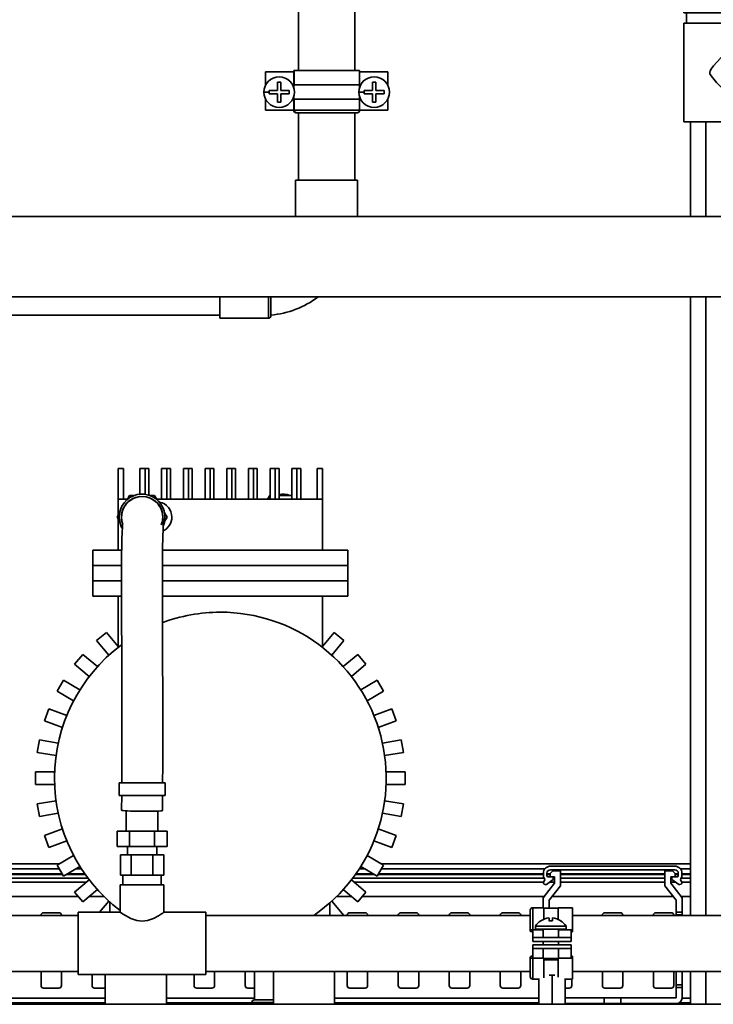
# Model space of a CAD drawing. Units: millimetres. Extents: x 1476 to 7238, y 329 to 3608.
# Drawn here: x 2827 to 3099, y 2571 to 2956 of the extents above; entities that cross this region are included whole.
import ezdxf

# ---------------------------------------------------------------- set-up
doc = ezdxf.new("R2010")
doc.units = ezdxf.units.MM
doc.layers.get('0').update_dxf_attribs({"lineweight": 35})
doc.layers.add('Linia ciągła gruba', color=7, linetype='Continuous', lineweight=35)

# ---------------------------------------------------------------- blocks, each defined once
blk = doc.blocks.new('*X9')
at = {"layer": 'Linia ciągła gruba', "linetype": 'Continuous'}
blk.add_arc((819.02, 801.14), 9, 70.8119, 98.4753, dxfattribs=at)
blk = doc.blocks.new('*X10')
at = {"layer": 'Linia ciągła gruba', "linetype": 'Continuous'}
for radius, start, end in [(9, 336.8107, 209.139), (8.1, 129.463, 197.8868), (8.1, 95.8562, 129.463), (8.1, 0, 67.0559), (8.1, 338.1688, 0)]:
    blk.add_arc((764.02, 801.14), radius, start, end, dxfattribs=at)
blk = doc.blocks.new('*X11')
at = {"layer": 'Linia ciągła gruba', "linetype": 'Continuous'}
for p, q in [((755.02, 697.1), (755.02, 692.1)), ((755.02, 697.1), (772.24, 697.1)), ((772.24, 697.1), (773.02, 697.1)), ((773.02, 692.1), (773.02, 697.1)), ((755.02, 692.1), (756.04, 692.1)), ((756.04, 692.1), (773.02, 692.1))]:
    blk.add_line(p, q, dxfattribs=at)
blk = doc.blocks.new('*X12')
at = {"layer": 'Linia ciągła gruba', "linetype": 'Continuous'}
for points in [[(758.93, 807.32), (758.62, 807.04)], [(767.2, 808.61), (765.63, 809.1), (763.19, 809.2), (760.74, 808.49), (758.93, 807.32)], [(772.09, 697.33), (772.12, 703.62), (772.16, 719.26), (772.14, 733.12), (772.09, 744.41), (772.05, 752.76), (772.03, 757.75), (772.01, 762.67), (771.99, 767.73), (771.98, 775.35), (772, 782.7), (772.07, 789.16), (772.16, 793.1), (772.27, 796.61), (772.32, 799.85), (772.03, 802.88), (771.8, 803.75), (771.49, 804.53), (771.12, 805.24), (770.9, 805.58), (770.67, 805.9), (770.12, 806.54), (769.46, 807.18), (767.78, 808.34), (767.2, 808.61)], [(756.5, 798.92), (756.42, 798.54), (756.33, 797.14), (756.23, 795.12), (756.14, 792.59), (756.07, 789.67), (756.03, 786.54), (756, 783.39), (755.98, 780.25), (755.98, 773.88), (755.99, 769.75), (756, 765.55), (756.02, 759.67), (756.07, 749.9), (756.12, 737.1), (756.16, 721.73), (756.13, 704.79), (756.09, 697.32)], [(756.06, 692.31), (756.02, 686.35)], [(772.02, 686.24), (772.06, 692.33)]]:
    blk.add_lwpolyline(points, dxfattribs=at)
for centre, major_axis, ratio, start_param, end_param in [((764.02, 801.14), (-5.36, 5.94), 0.999757, 0.007264, 1.151734), ((764.02, 686.3), (8, -0.05), 0.048319, 3.139994, 6.277792)]:
    blk.add_ellipse(centre, major_axis=major_axis, ratio=ratio, start_param=start_param, end_param=end_param, dxfattribs=at)
blk = doc.blocks.new('*X13')
at = {"layer": 'Linia ciągła gruba', "linetype": 'Continuous'}
for p, q in [((813.25, 808.14), (814.12, 809.64)), ((814.12, 809.64), (814.2, 809.64)), ((817.7, 809.64), (822.7, 809.64))]:
    blk.add_line(p, q, dxfattribs=at)
blk = doc.blocks.new('*X14')
at = {"layer": 'Linia ciągła gruba', "linetype": 'Continuous'}
for p, q in [((759.12, 809.64), (758.14, 807.95)), ((761.06, 809.64), (759.12, 809.64)), ((768.93, 809.64), (766.98, 809.64)), ((769.9, 807.95), (768.93, 809.64)), ((755.18, 802.83), (754.21, 801.14)), ((773.84, 801.14), (772.86, 802.83)), ((754.21, 801.14), (755.18, 799.45)), ((772.86, 799.45), (773.84, 801.14))]:
    blk.add_line(p, q, dxfattribs=at)
blk = doc.blocks.new('*X24')
at = {"layer": 'Linia ciągła gruba', "linetype": 'Continuous'}
for p, q in [((757.77, 686.09), (757.77, 678.12)), ((770.27, 678.12), (770.27, 686.01)), ((754.21, 678.12), (754.21, 672.12)), ((754.21, 678.12), (759.12, 678.12)), ((759.12, 678.12), (759.12, 672.12)), ((759.12, 678.12), (768.93, 678.12)), ((768.93, 678.12), (768.93, 672.12)), ((768.93, 678.12), (773.84, 678.12)), ((773.84, 678.12), (773.84, 672.12)), ((754.21, 672.12), (759.12, 672.12)), ((758.27, 672.12), (758.27, 668.88)), ((759.12, 672.12), (768.93, 672.12)), ((768.93, 672.12), (773.84, 672.12)), ((769.77, 668.88), (769.77, 672.12))]:
    blk.add_line(p, q, dxfattribs=at)
blk = doc.blocks.new('*X35')
at = {"layer": 'Linia ciągła gruba', "linetype": 'Continuous'}
for p, q in [((808.07, 623.18), (808.07, 612.07)), ((807.07, 611.07), (807.07, 610.34)), ((807.07, 611.07), (815.5, 611.07)), ((815.5, 612.07), (808.07, 612.07))]:
    blk.add_line(p, q, dxfattribs=at)
blk.add_arc((808.07, 611.07), 1, 90, 180, dxfattribs=at)
blk = doc.blocks.new('*X43')
at = {"layer": 'Linia ciągła gruba', "linetype": 'Continuous'}
for p, q in [((755.52, 668.88), (755.52, 660.88)), ((755.52, 668.88), (759.77, 668.88)), ((759.77, 668.88), (759.77, 660.88)), ((759.77, 668.88), (768.27, 668.88)), ((768.27, 668.88), (768.27, 660.88)), ((768.27, 668.88), (772.52, 668.88)), ((772.52, 668.88), (772.52, 660.88)), ((755.52, 660.88), (756.93, 660.88)), ((756.52, 660.88), (756.52, 657.18)), ((756.93, 660.88), (758.37, 660.88)), ((758.37, 660.88), (759.77, 660.88)), ((759.77, 660.88), (762.59, 660.88)), ((762.59, 660.88), (765.46, 660.88)), ((765.46, 660.88), (768.27, 660.88)), ((768.27, 660.88), (769.68, 660.88)), ((769.68, 660.88), (771.12, 660.88)), ((771.12, 660.88), (772.52, 660.88)), ((771.52, 657.18), (771.52, 660.88))]:
    blk.add_line(p, q, dxfattribs=at)
blk = doc.blocks.new('*X46')
at = {"layer": 'Linia ciągła gruba', "linetype": 'Continuous'}
for p, q in [((755.47, 657.18), (755.47, 646.38)), ((755.47, 657.18), (772.57, 657.18)), ((772.57, 646.38), (772.57, 657.18)), ((755.47, 646.38), (739.02, 646.38)), ((739.02, 646.38), (739.02, 621.98)), ((755.57, 646.38), (755.47, 646.38)), ((755.47, 646.38), (755.47, 646.32)), ((789.02, 646.38), (772.57, 646.38)), ((789.02, 646.38), (789.02, 621.98)), ((739.02, 621.98), (789.02, 621.98))]:
    blk.add_line(p, q, dxfattribs=at)
for points in [[(755.47, 646.38), (755.57, 646.32), (756.22, 645.87), (756.41, 645.74)], [(756.41, 645.74), (757.5, 645.06), (759.59, 643.95), (761.96, 643.13), (764.06, 642.89), (766.17, 643.14), (768.56, 644), (770.53, 645.05), (771.6, 645.72)], [(771.6, 645.72), (772.11, 646.06), (772.57, 646.38)]]:
    blk.add_lwpolyline(points, dxfattribs=at)
blk = doc.blocks.new('*X48')
at = {"layer": 'Linia ciągła gruba', "linetype": 'Continuous'}
for p, q in [((916.14, 645.18), (789.02, 645.18)), ((1021.52, 645.18), (932.68, 645.18)), ((789.02, 623.18), (916.14, 623.18)), ((932.68, 623.18), (1021.52, 623.18))]:
    blk.add_line(p, q, dxfattribs=at)
blk = doc.blocks.new('*X49')
at = {"layer": 'Linia ciągła gruba', "linetype": 'Continuous'}
for p, q in [((739.02, 645.18), (511.52, 645.18)), ((511.52, 623.18), (739.02, 623.18))]:
    blk.add_line(p, q, dxfattribs=at)
blk = doc.blocks.new('*X71')
at = {"layer": 'Linia ciągła gruba', "linetype": 'Continuous'}
for p, q in [((976.36, 994.61), (976.36, 955.91)), ((976.36, 994.61), (993.46, 994.61)), ((993.46, 983.66), (993.46, 994.61)), ((1004.91, 983.66), (993.46, 983.66)), ((1004.91, 983.66), (1004.91, 966.86)), ((993.39, 966.86), (993.46, 966.86)), ((993.46, 966.86), (993.46, 966.92)), ((993.46, 955.91), (993.46, 966.86)), ((993.46, 966.86), (1004.91, 966.86)), ((976.36, 955.91), (993.46, 955.91))]:
    blk.add_line(p, q, dxfattribs=at)
for points in [[(993.4, 983.6), (993.17, 983.36), (992.38, 982.56), (990.74, 980.86), (988.01, 977.92), (987.15, 976.83), (986.63, 975.9), (986.5, 975.32), (986.59, 974.73), (987, 973.9), (989.19, 971.28), (991.31, 969.06), (992.64, 967.69), (993.3, 967.02)], [(993.46, 983.66), (993.4, 983.6)], [(993.3, 967.02), (993.31, 967.01), (993.46, 966.86)]]:
    blk.add_lwpolyline(points, dxfattribs=at)
blk = doc.blocks.new('*X72')
at = {"layer": 'Linia ciągła gruba', "linetype": 'Continuous'}
for p, q in [((976.41, 1006.61), (976.41, 998.61)), ((976.41, 1006.61), (980.66, 1006.61)), ((980.66, 1006.61), (980.66, 998.61)), ((980.66, 1006.61), (989.16, 1006.61)), ((989.16, 1006.61), (989.16, 998.61)), ((989.16, 1006.61), (993.41, 1006.61)), ((993.41, 1006.61), (993.41, 998.61)), ((976.41, 998.61), (977.82, 998.61)), ((977.41, 998.61), (977.41, 994.61)), ((977.82, 998.61), (979.25, 998.61)), ((979.25, 998.61), (980.66, 998.61)), ((980.66, 998.61), (983.47, 998.61)), ((983.47, 998.61), (986.34, 998.61)), ((986.34, 998.61), (989.16, 998.61)), ((989.16, 998.61), (990.57, 998.61)), ((990.57, 998.61), (992, 998.61)), ((992, 998.61), (993.41, 998.61)), ((992.41, 994.61), (992.41, 998.61))]:
    blk.add_line(p, q, dxfattribs=at)
blk = doc.blocks.new('*X73')
at = {"layer": 'Linia ciągła gruba', "linetype": 'Continuous'}
for p, q in [((825.37, 1227.51), (825.37, 976.06)), ((825.37, 1227.51), (847.37, 1227.51)), ((847.37, 976.06), (847.37, 1227.51)), ((825.37, 959.52), (825.37, 933.03)), ((847.37, 933.03), (847.37, 959.52))]:
    blk.add_line(p, q, dxfattribs=at)
blk = doc.blocks.new('*X74')
at = {"layer": 'Linia ciągła gruba', "linetype": 'Continuous'}
blk.add_line((371.11, 880.18), (794.52, 880.18), dxfattribs=at)
blk = doc.blocks.new('*X75')
at = {"layer": 'Linia ciągła gruba', "linetype": 'Continuous'}
for p, q in [((824.22, 933.03), (824.22, 918.84)), ((824.22, 933.03), (848.52, 933.03)), ((848.52, 918.84), (848.52, 933.03)), ((794.52, 879.03), (794.52, 887.34)), ((813.52, 879.03), (813.52, 887.34)), ((814.52, 887.34), (814.52, 880.03)), ((794.52, 879.03), (813.52, 879.03))]:
    blk.add_line(p, q, dxfattribs=at)
for centre, radius, start, end in [((811.37, 916.18), 36.05, 275.031, 306.8663), ((813.52, 880.03), 1, 270, 0)]:
    blk.add_arc(centre, radius, start, end, dxfattribs=at)
blk = doc.blocks.new('*X92')
at = {"layer": 'Linia ciągła gruba', "linetype": 'Continuous'}
for p in [(823.44, 975.52), (823.64, 976.06)]:
    blk.add_line(p, (823.44, 976.06), dxfattribs=at)
blk = doc.blocks.new('*X93')
at = {"layer": 'Linia ciągła gruba', "linetype": 'Continuous'}
blk.add_line((824.35, 959.52), (824.55, 959.52), dxfattribs=at)
for points in [[(823.44, 960.52), (823.44, 960.43)], [(823.44, 960.43), (823.45, 960.37), (823.55, 960.05), (823.73, 959.78), (823.99, 959.6), (824.28, 959.52), (824.37, 959.52)]]:
    blk.add_lwpolyline(points, dxfattribs=at)
blk = doc.blocks.new('*X94')
at = {"layer": 'Linia ciągła gruba', "linetype": 'Continuous'}
for p, q in [((823.64, 970.43), (823.64, 976.06)), ((849.29, 976.06), (823.64, 976.06)), ((849.29, 970.43), (849.29, 976.06)), ((849.29, 970.43), (823.64, 970.43))]:
    blk.add_line(p, q, dxfattribs=at)
blk = doc.blocks.new('*X95')
at = {"layer": 'Linia ciągła gruba', "linetype": 'Continuous'}
for p, q in [((823.64, 960.52), (823.64, 964.8)), ((823.64, 964.8), (849.29, 964.8)), ((849.29, 960.52), (849.29, 964.8)), ((823.64, 960.52), (849.29, 960.52)), ((824.55, 959.52), (848.38, 959.52))]:
    blk.add_line(p, q, dxfattribs=at)
for points in [[(824.61, 959.52), (824.31, 959.55), (824.03, 959.69), (823.81, 959.93), (823.68, 960.23), (823.64, 960.52)], [(849.29, 960.52), (849.28, 960.37), (849.19, 960.05), (849, 959.78), (848.75, 959.6), (848.45, 959.52), (848.28, 959.52)]]:
    blk.add_lwpolyline(points, dxfattribs=at)
blk = doc.blocks.new('*X96')
at = {"layer": 'Linia ciągła gruba', "linetype": 'Continuous'}
for p, q in [((813.86, 967.56), (813.86, 968.24)), ((813.86, 968.24), (817.09, 968.24)), ((817.09, 971.46), (818.44, 971.46)), ((817.09, 968.24), (817.09, 971.46)), ((818.44, 971.46), (818.44, 968.24)), ((818.44, 968.24), (821.66, 968.24)), ((821.66, 968.24), (821.66, 966.89)), ((813.86, 967.56), (811.76, 967.56)), ((813.86, 966.89), (813.86, 967.56)), ((817.09, 966.89), (813.86, 966.89)), ((817.09, 963.66), (817.09, 966.89)), ((818.44, 966.89), (818.44, 963.66)), ((821.66, 966.89), (818.44, 966.89)), ((818.44, 963.66), (817.09, 963.66))]:
    blk.add_line(p, q, dxfattribs=at)
for start, end in [(90, 180), (270, 90), (180, 270)]:
    blk.add_arc((817.76, 967.56), 6, start, end, dxfattribs=at)
blk = doc.blocks.new('*X97')
at = {"layer": 'Linia ciągła gruba', "linetype": 'Continuous'}
for p, q in [((851.07, 967.56), (851.07, 968.24)), ((851.07, 968.24), (854.29, 968.24)), ((854.29, 971.46), (855.64, 971.46)), ((854.29, 968.24), (854.29, 971.46)), ((855.64, 971.46), (855.64, 968.24)), ((855.64, 968.24), (858.87, 968.24)), ((858.87, 968.24), (858.87, 966.89)), ((851.07, 967.56), (848.97, 967.56)), ((851.07, 966.89), (851.07, 967.56)), ((854.29, 966.89), (851.07, 966.89)), ((854.29, 963.66), (854.29, 966.89)), ((855.64, 966.89), (855.64, 963.66)), ((858.87, 966.89), (855.64, 966.89)), ((855.64, 963.66), (854.29, 963.66))]:
    blk.add_line(p, q, dxfattribs=at)
for start, end in [(90, 180), (270, 90), (180, 270)]:
    blk.add_arc((854.97, 967.56), 6, start, end, dxfattribs=at)
blk = doc.blocks.new('*X98')
at = {"layer": 'Linia ciągła gruba', "linetype": 'Continuous'}
for p, q in [((812.37, 970.19), (812.37, 975.52)), ((823.45, 975.52), (812.37, 975.52)), ((823.45, 975.52), (823.45, 969.45)), ((823.45, 975.52), (823.64, 975.52)), ((860.37, 975.52), (849.29, 975.52)), ((860.37, 970.18), (860.37, 975.52)), ((849.28, 969.48), (849.28, 970.43)), ((812.37, 960.52), (812.37, 964.93)), ((823.45, 965.67), (823.45, 960.52)), ((849.28, 964.8), (849.28, 965.65)), ((860.37, 960.52), (860.37, 964.95)), ((812.37, 960.52), (823.45, 960.52)), ((849.28, 960.52), (823.45, 960.52)), ((849.28, 960.52), (860.37, 960.52))]:
    blk.add_line(p, q, dxfattribs=at)
blk = doc.blocks.new('*X168')
at = {"layer": 'Linia ciągła gruba', "linetype": 'Continuous'}
for p, q in [((932.13, 629.2), (932.68, 629.2)), ((932.68, 628.35), (932.68, 629.2)), ((927.05, 620.93), (927.05, 628.35)), ((927.18, 628.35), (932.68, 628.35)), ((932.68, 620.18), (932.68, 628.35)), ((929.9, 620.18), (932.68, 620.18))]:
    blk.add_line(p, q, dxfattribs=at)
blk = doc.blocks.new('*X169')
at = {"layer": 'Linia ciągła gruba', "linetype": 'Continuous'}
for p, q in [((916.14, 628.78), (916.14, 621.18)), ((917.14, 628.35), (917.14, 620.18)), ((917.14, 628.35), (921.18, 628.35)), ((921.42, 628.04), (921.42, 620.75)), ((917.14, 620.18), (919.51, 620.18))]:
    blk.add_line(p, q, dxfattribs=at)
for points in [[(917.14, 629.2), (916.98, 629.2), (916.67, 629.15), (916.4, 629.07), (916.22, 628.95), (916.14, 628.81), (916.14, 628.78)], [(916.14, 628.78), (916.17, 628.67), (916.31, 628.54), (916.55, 628.43), (916.85, 628.37), (917.14, 628.35)]]:
    blk.add_lwpolyline(points, dxfattribs=at)
blk.add_arc((917.14, 621.18), 1, 180, 270, dxfattribs=at)
blk = doc.blocks.new('*X170')
at = {"layer": 'Linia ciągła gruba', "linetype": 'Continuous'}
for p, q in [((932.68, 648.18), (927.05, 648.18)), ((927.05, 643.6), (927.05, 648.18)), ((932.68, 639.56), (932.68, 648.18)), ((927.18, 639.56), (932.68, 639.56)), ((932.13, 638.72), (932.68, 638.72)), ((932.68, 638.72), (932.68, 639.56))]:
    blk.add_line(p, q, dxfattribs=at)
blk = doc.blocks.new('*X171')
at = {"layer": 'Linia ciągła gruba', "linetype": 'Continuous'}
for p, q in [((921.42, 648.18), (917.14, 648.18)), ((917.14, 648.18), (917.14, 639.56)), ((921.42, 648.18), (921.42, 643.64)), ((916.14, 647.18), (916.14, 639.14)), ((917.14, 639.56), (921.18, 639.56))]:
    blk.add_line(p, q, dxfattribs=at)
for points in [[(917.14, 639.56), (916.99, 639.55), (916.67, 639.51), (916.4, 639.42), (916.22, 639.31), (916.14, 639.17), (916.14, 639.12)], [(916.14, 639.12), (916.17, 639.03), (916.31, 638.9), (916.55, 638.8), (916.85, 638.74), (917.14, 638.72)]]:
    blk.add_lwpolyline(points, dxfattribs=at)
blk.add_arc((917.14, 647.18), 1, 90, 180, dxfattribs=at)
blk = doc.blocks.new('*X172')
at = {"layer": 'Linia ciągła gruba', "linetype": 'Continuous'}
for p, q in [((924.7, 621.76), (923.58, 621.76)), ((924.7, 610.34), (924.7, 621.76)), ((925.82, 621.76), (924.7, 621.76)), ((919.51, 610.34), (919.51, 620.48)), ((929.9, 610.34), (929.9, 620.48))]:
    blk.add_line(p, q, dxfattribs=at)
blk = doc.blocks.new('*X173')
at = {"layer": 'Linia ciągła gruba', "linetype": 'Continuous'}
for p, q in [((923.51, 643.03), (923.51, 644.17)), ((924.86, 644.17), (924.86, 643.03)), ((918.18, 639.74), (918.18, 640.94)), ((930.18, 640.94), (918.18, 640.94)), ((920.28, 643.03), (920.28, 643.07)), ((928.08, 643.07), (928.08, 643.03)), ((930.18, 639.74), (930.18, 640.94)), ((930.18, 639.74), (918.18, 639.74)), ((921.18, 636.44), (921.18, 639.74)), ((927.18, 636.44), (927.18, 639.74)), ((921.18, 633.66), (921.18, 634.94)), ((927.18, 633.66), (927.18, 634.94)), ((921.18, 628.28), (921.18, 632.16)), ((927.18, 628.28), (927.18, 632.16)), ((921.72, 627.74), (921.18, 628.28)), ((927.18, 628.28), (921.18, 628.28)), ((926.64, 627.74), (921.72, 627.74)), ((926.64, 627.74), (927.18, 628.28))]:
    blk.add_line(p, q, dxfattribs=at)
for radius, start, end in [(7.07, 95.4767, 123.4658), (7.07, 56.5342, 84.5233), (7.1, 123.2946, 147.6216), (5.94, 83.4733, 96.5267), (7.1, 32.3784, 56.7054)]:
    blk.add_arc((924.18, 637.13), radius, start, end, dxfattribs=at)
blk = doc.blocks.new('*X174')
at = {"layer": 'Linia ciągła gruba', "linetype": 'Continuous'}
for p, q in [((927.05, 647.94), (921.42, 647.94)), ((917.13, 638.8), (917.13, 639.25)), ((917.13, 636.44), (917.13, 638.8)), ((917.13, 636.44), (917.13, 634.94)), ((917.13, 636.44), (932.13, 636.44)), ((932.13, 639.16), (932.13, 636.44)), ((932.13, 634.94), (932.13, 636.44)), ((932.13, 634.94), (917.13, 634.94))]:
    blk.add_line(p, q, dxfattribs=at)
blk = doc.blocks.new('*X175')
at = {"layer": 'Linia ciągła gruba', "linetype": 'Continuous'}
for p, q in [((917.13, 633.66), (917.13, 632.16)), ((917.13, 633.66), (932.13, 633.66)), ((932.13, 632.16), (932.13, 633.66)), ((917.13, 632.16), (932.13, 632.16)), ((917.13, 629.11), (917.13, 632.16)), ((917.13, 628.69), (917.13, 629.11)), ((932.13, 632.16), (932.13, 628.69))]:
    blk.add_line(p, q, dxfattribs=at)
blk = doc.blocks.new('*X315')
at = {"layer": 'Linia ciągła gruba', "linetype": 'Continuous'}
for p, q in [((730.3, 690.08), (722.94, 688.79)), ((722.94, 688.79), (723.81, 683.86)), ((723.81, 683.86), (731.17, 685.16))]:
    blk.add_line(p, q, dxfattribs=at)
blk = doc.blocks.new('*X316')
at = {"layer": 'Linia ciągła gruba', "linetype": 'Continuous'}
for p, q in [((732.81, 679.04), (725.79, 676.48)), ((725.79, 676.48), (727.5, 671.78)), ((727.5, 671.78), (734.52, 674.34))]:
    blk.add_line(p, q, dxfattribs=at)
blk = doc.blocks.new('*X317')
at = {"layer": 'Linia ciągła gruba', "linetype": 'Continuous'}
for p, q in [((737.2, 668.59), (730.73, 664.86)), ((730.73, 664.86), (733.23, 660.53)), ((733.23, 660.53), (739.7, 664.26))]:
    blk.add_line(p, q, dxfattribs=at)
blk = doc.blocks.new('*X318')
at = {"layer": 'Linia ciągła gruba', "linetype": 'Continuous'}
for p, q in [((743.33, 659.07), (737.61, 654.27)), ((737.61, 654.27), (740.83, 650.44)), ((740.83, 650.44), (746.55, 655.24))]:
    blk.add_line(p, q, dxfattribs=at)
blk = doc.blocks.new('*X319')
at = {"layer": 'Linia ciągła gruba', "linetype": 'Continuous'}
blk.add_line((751.03, 650.75), (747.36, 646.38), dxfattribs=at)
blk = doc.blocks.new('*X320')
at = {"layer": 'Linia ciągła gruba', "linetype": 'Continuous'}
blk.add_line((843.04, 645.18), (838.36, 650.75), dxfattribs=at)
blk = doc.blocks.new('*X321')
at = {"layer": 'Linia ciągła gruba', "linetype": 'Continuous'}
for p, q in [((851.78, 654.27), (846.06, 659.07)), ((842.85, 655.24), (848.57, 650.44)), ((848.57, 650.44), (851.78, 654.27))]:
    blk.add_line(p, q, dxfattribs=at)
blk = doc.blocks.new('*X322')
at = {"layer": 'Linia ciągła gruba', "linetype": 'Continuous'}
for p, q in [((858.66, 664.86), (852.2, 668.59)), ((849.7, 664.26), (856.16, 660.53)), ((856.16, 660.53), (858.66, 664.86))]:
    blk.add_line(p, q, dxfattribs=at)
blk = doc.blocks.new('*X323')
at = {"layer": 'Linia ciągła gruba', "linetype": 'Continuous'}
for p, q in [((863.6, 676.48), (856.59, 679.04)), ((861.89, 671.78), (863.6, 676.48)), ((854.88, 674.34), (861.89, 671.78))]:
    blk.add_line(p, q, dxfattribs=at)
blk = doc.blocks.new('*X324')
at = {"layer": 'Linia ciągła gruba', "linetype": 'Continuous'}
for p, q in [((866.45, 688.79), (859.1, 690.08)), ((865.58, 683.86), (866.45, 688.79)), ((858.23, 685.16), (865.58, 683.86))]:
    blk.add_line(p, q, dxfattribs=at)
blk = doc.blocks.new('*X325')
at = {"layer": 'Linia ciągła gruba', "linetype": 'Continuous'}
for p, q in [((867.12, 701.4), (859.65, 701.4)), ((867.12, 696.4), (867.12, 701.4)), ((859.65, 696.4), (867.12, 696.4))]:
    blk.add_line(p, q, dxfattribs=at)
blk = doc.blocks.new('*X326')
at = {"layer": 'Linia ciągła gruba', "linetype": 'Continuous'}
for p, q in [((865.58, 713.94), (858.23, 712.64)), ((866.45, 709.01), (865.58, 713.94)), ((859.1, 707.72), (866.45, 709.01))]:
    blk.add_line(p, q, dxfattribs=at)
blk = doc.blocks.new('*X327')
at = {"layer": 'Linia ciągła gruba', "linetype": 'Continuous'}
for p, q in [((861.89, 726.02), (854.88, 723.47)), ((863.6, 721.32), (861.89, 726.02)), ((856.59, 718.77), (863.6, 721.32))]:
    blk.add_line(p, q, dxfattribs=at)
blk = doc.blocks.new('*X328')
at = {"layer": 'Linia ciągła gruba', "linetype": 'Continuous'}
for p, q in [((856.16, 737.28), (849.7, 733.54)), ((858.66, 732.95), (856.16, 737.28)), ((852.2, 729.21), (858.66, 732.95))]:
    blk.add_line(p, q, dxfattribs=at)
blk = doc.blocks.new('*X329')
at = {"layer": 'Linia ciągła gruba', "linetype": 'Continuous'}
for p, q in [((848.57, 747.37), (842.85, 742.57)), ((851.78, 743.54), (848.57, 747.37)), ((846.06, 738.74), (851.78, 743.54))]:
    blk.add_line(p, q, dxfattribs=at)
blk = doc.blocks.new('*X330')
at = {"layer": 'Linia ciągła gruba', "linetype": 'Continuous'}
for p, q in [((839.33, 755.98), (834.7, 750.46)), ((843.16, 752.77), (839.33, 755.98)), ((838.36, 747.05), (843.16, 752.77))]:
    blk.add_line(p, q, dxfattribs=at)
blk = doc.blocks.new('*X331')
at = {"layer": 'Linia ciągła gruba', "linetype": 'Continuous'}
for p, q in [((750.06, 755.98), (746.23, 752.77)), ((754.7, 750.46), (750.06, 755.98)), ((746.23, 752.77), (751.03, 747.05))]:
    blk.add_line(p, q, dxfattribs=at)
blk = doc.blocks.new('*X332')
at = {"layer": 'Linia ciągła gruba', "linetype": 'Continuous'}
for p, q in [((740.83, 747.37), (737.61, 743.54)), ((746.55, 742.57), (740.83, 747.37)), ((737.61, 743.54), (743.33, 738.74))]:
    blk.add_line(p, q, dxfattribs=at)
blk = doc.blocks.new('*X333')
at = {"layer": 'Linia ciągła gruba', "linetype": 'Continuous'}
for p, q in [((733.23, 737.28), (730.73, 732.95)), ((739.7, 733.54), (733.23, 737.28)), ((730.73, 732.95), (737.2, 729.21))]:
    blk.add_line(p, q, dxfattribs=at)
blk = doc.blocks.new('*X334')
at = {"layer": 'Linia ciągła gruba', "linetype": 'Continuous'}
for p, q in [((727.5, 726.02), (725.79, 721.32)), ((734.52, 723.47), (727.5, 726.02)), ((725.79, 721.32), (732.81, 718.77))]:
    blk.add_line(p, q, dxfattribs=at)
blk = doc.blocks.new('*X335')
at = {"layer": 'Linia ciągła gruba', "linetype": 'Continuous'}
for p, q in [((723.81, 713.94), (722.94, 709.01)), ((731.17, 712.64), (723.81, 713.94)), ((722.94, 709.01), (730.3, 707.72))]:
    blk.add_line(p, q, dxfattribs=at)
blk = doc.blocks.new('*X375')
at = {"layer": 'Linia ciągła gruba', "linetype": 'Continuous'}
for p, q in [((815.5, 623.18), (815.5, 610.34)), ((839.5, 623.18), (839.5, 610.34))]:
    blk.add_line(p, q, dxfattribs=at)
blk = doc.blocks.new('*X376')
at = {"layer": 'Linia ciągła gruba', "linetype": 'Continuous'}
for p, q in [((749.61, 621.98), (749.61, 610.34)), ((773.61, 621.98), (773.61, 610.34))]:
    blk.add_line(p, q, dxfattribs=at)
blk = doc.blocks.new('*X377')
at = {"layer": 'Linia ciągła gruba', "linetype": 'Continuous'}
blk.add_line((837.67, 650.13), (837.67, 645.18), dxfattribs=at)
blk = doc.blocks.new('*X378')
at = {"layer": 'Linia ciągła gruba', "linetype": 'Continuous'}
for p, q in [((751.43, 646.38), (751.43, 650.34)), ((751.43, 650.34), (751.49, 650.34))]:
    blk.add_line(p, q, dxfattribs=at)
blk = doc.blocks.new('*X379')
at = {"layer": 'Linia ciągła gruba', "linetype": 'Continuous'}
for p, q in [((765.2, 820.14), (766.7, 820.14)), ((766.7, 820.14), (766.7, 809.74))]:
    blk.add_line(p, q, dxfattribs=at)
blk = doc.blocks.new('*X380')
at = {"layer": 'Linia ciągła gruba', "linetype": 'Continuous'}
for p, q in [((773.7, 820.14), (775.2, 820.14)), ((775.2, 820.14), (775.2, 808.14))]:
    blk.add_line(p, q, dxfattribs=at)
blk = doc.blocks.new('*X381')
at = {"layer": 'Linia ciągła gruba', "linetype": 'Continuous'}
for p, q in [((782.2, 820.14), (783.7, 820.14)), ((783.7, 820.14), (783.7, 808.14))]:
    blk.add_line(p, q, dxfattribs=at)
blk = doc.blocks.new('*X382')
at = {"layer": 'Linia ciągła gruba', "linetype": 'Continuous'}
for p, q in [((790.7, 820.14), (792.2, 820.14)), ((792.2, 820.14), (792.2, 808.14))]:
    blk.add_line(p, q, dxfattribs=at)
blk = doc.blocks.new('*X383')
at = {"layer": 'Linia ciągła gruba', "linetype": 'Continuous'}
for p, q in [((799.2, 820.14), (800.7, 820.14)), ((800.7, 820.14), (800.7, 808.14))]:
    blk.add_line(p, q, dxfattribs=at)
blk = doc.blocks.new('*X384')
at = {"layer": 'Linia ciągła gruba', "linetype": 'Continuous'}
for p, q in [((807.7, 820.14), (809.2, 820.14)), ((809.2, 820.14), (809.2, 808.14))]:
    blk.add_line(p, q, dxfattribs=at)
blk = doc.blocks.new('*X385')
at = {"layer": 'Linia ciągła gruba', "linetype": 'Continuous'}
for p, q in [((816.2, 820.14), (817.7, 820.14)), ((817.7, 820.14), (817.7, 808.14))]:
    blk.add_line(p, q, dxfattribs=at)
blk = doc.blocks.new('*X386')
at = {"layer": 'Linia ciągła gruba', "linetype": 'Continuous'}
for p, q in [((824.7, 820.14), (826.2, 820.14)), ((826.2, 820.14), (826.2, 808.14))]:
    blk.add_line(p, q, dxfattribs=at)
blk = doc.blocks.new('*X387')
at = {"layer": 'Linia ciągła gruba', "linetype": 'Continuous'}
for p, q in [((822.7, 820.14), (824.7, 820.14)), ((822.7, 808.14), (822.7, 820.14)), ((824.7, 820.14), (824.7, 808.14)), ((824.7, 808.14), (822.7, 808.14))]:
    blk.add_line(p, q, dxfattribs=at)
blk = doc.blocks.new('*X388')
at = {"layer": 'Linia ciągła gruba', "linetype": 'Continuous'}
for p, q in [((814.2, 808.14), (814.2, 820.14)), ((814.2, 820.14), (816.2, 820.14)), ((816.2, 820.14), (816.2, 808.14)), ((816.2, 808.14), (814.2, 808.14))]:
    blk.add_line(p, q, dxfattribs=at)
blk = doc.blocks.new('*X389')
at = {"layer": 'Linia ciągła gruba', "linetype": 'Continuous'}
for p, q in [((805.7, 820.14), (807.7, 820.14)), ((805.7, 808.14), (805.7, 820.14)), ((807.7, 820.14), (807.7, 808.14)), ((807.7, 808.14), (805.7, 808.14))]:
    blk.add_line(p, q, dxfattribs=at)
blk = doc.blocks.new('*X390')
at = {"layer": 'Linia ciągła gruba', "linetype": 'Continuous'}
for p, q in [((797.2, 808.14), (797.2, 820.14)), ((797.2, 820.14), (799.2, 820.14)), ((799.2, 820.14), (799.2, 808.14)), ((799.2, 808.14), (797.2, 808.14))]:
    blk.add_line(p, q, dxfattribs=at)
blk = doc.blocks.new('*X391')
at = {"layer": 'Linia ciągła gruba', "linetype": 'Continuous'}
for p, q in [((788.7, 820.14), (790.7, 820.14)), ((788.7, 808.14), (788.7, 820.14)), ((790.7, 820.14), (790.7, 808.14)), ((790.7, 808.14), (788.7, 808.14))]:
    blk.add_line(p, q, dxfattribs=at)
blk = doc.blocks.new('*X392')
at = {"layer": 'Linia ciągła gruba', "linetype": 'Continuous'}
for p, q in [((780.2, 808.14), (780.2, 820.14)), ((780.2, 820.14), (782.2, 820.14)), ((782.2, 820.14), (782.2, 808.14)), ((782.2, 808.14), (780.2, 808.14))]:
    blk.add_line(p, q, dxfattribs=at)
blk = doc.blocks.new('*X393')
at = {"layer": 'Linia ciągła gruba', "linetype": 'Continuous'}
for p, q in [((771.7, 808.14), (771.7, 820.14)), ((771.7, 820.14), (773.7, 820.14)), ((773.7, 820.14), (773.7, 808.14)), ((773.7, 808.14), (771.7, 808.14))]:
    blk.add_line(p, q, dxfattribs=at)
blk = doc.blocks.new('*X394')
at = {"layer": 'Linia ciągła gruba', "linetype": 'Continuous'}
for p, q in [((763.2, 810.1), (763.2, 820.14)), ((763.2, 820.14), (765.2, 820.14)), ((765.2, 820.14), (765.2, 810.07))]:
    blk.add_line(p, q, dxfattribs=at)
blk = doc.blocks.new('*X395')
at = {"layer": 'Linia ciągła gruba', "linetype": 'Continuous'}
for p, q in [((832.7, 808.14), (832.7, 820.14)), ((832.7, 820.14), (834.7, 820.14)), ((834.7, 820.14), (834.7, 808.14)), ((834.7, 808.14), (832.7, 808.14))]:
    blk.add_line(p, q, dxfattribs=at)
blk = doc.blocks.new('*X396')
at = {"layer": 'Linia ciągła gruba', "linetype": 'Continuous'}
for p, q in [((754.7, 808.14), (754.7, 820.14)), ((754.7, 820.14), (756.7, 820.14)), ((756.7, 820.14), (756.7, 808.14)), ((756.7, 808.14), (754.7, 808.14))]:
    blk.add_line(p, q, dxfattribs=at)
blk = doc.blocks.new('*X397')
at = {"layer": 'Linia ciągła gruba', "linetype": 'Continuous'}
for p, q in [((754.7, 808.14), (756.7, 808.14)), ((754.7, 801.99), (754.7, 808.14)), ((756.7, 808.14), (758.25, 808.14)), ((769.8, 808.14), (771.7, 808.14)), ((771.7, 808.14), (773.7, 808.14)), ((773.7, 808.14), (780.2, 808.14)), ((780.2, 808.14), (782.2, 808.14)), ((782.2, 808.14), (788.7, 808.14)), ((788.7, 808.14), (790.7, 808.14)), ((790.7, 808.14), (797.2, 808.14)), ((797.2, 808.14), (799.2, 808.14)), ((799.2, 808.14), (805.7, 808.14)), ((805.7, 808.14), (807.7, 808.14)), ((807.7, 808.14), (814.2, 808.14)), ((814.2, 808.14), (816.2, 808.14)), ((816.2, 808.14), (822.7, 808.14)), ((822.7, 808.14), (824.7, 808.14)), ((824.7, 808.14), (832.7, 808.14)), ((832.7, 808.14), (834.7, 808.14)), ((834.7, 808.14), (834.7, 788.14)), ((754.7, 788.14), (754.7, 800.3))]:
    blk.add_line(p, q, dxfattribs=at)
for start, end in [(0, 79.1542), (295.5616, 0)]:
    blk.add_arc((769.7, 801.14), 6, start, end, dxfattribs=at)
blk = doc.blocks.new('*X398')
at = {"layer": 'Linia ciągła gruba', "linetype": 'Continuous'}
for start, end in [(90, 110.5718), (304.265, 90), (126.7359, 232.8856)]:
    blk.add_arc((794.7, 698.9), 65, start, end, dxfattribs=at)
blk = doc.blocks.new('*X399')
at = {"layer": 'Linia ciągła gruba', "linetype": 'Continuous'}
for p, q in [((744.7, 788.14), (756.05, 788.14)), ((744.7, 782.14), (744.7, 788.14)), ((772.06, 788.14), (844.7, 788.14)), ((844.7, 788.14), (844.7, 782.14)), ((755.99, 782.14), (744.7, 782.14)), ((844.7, 782.14), (771.99, 782.14))]:
    blk.add_line(p, q, dxfattribs=at)
blk = doc.blocks.new('*X400')
at = {"layer": 'Linia ciągła gruba', "linetype": 'Continuous'}
for p, q in [((744.7, 776.14), (744.7, 782.14)), ((744.7, 782.14), (755.99, 782.14)), ((771.99, 782.14), (844.7, 782.14)), ((844.7, 782.14), (844.7, 776.14)), ((755.98, 776.14), (744.7, 776.14)), ((844.7, 776.14), (771.98, 776.14))]:
    blk.add_line(p, q, dxfattribs=at)
blk = doc.blocks.new('*X401')
at = {"layer": 'Linia ciągła gruba', "linetype": 'Continuous'}
for p, q in [((744.7, 776.14), (755.98, 776.14)), ((744.7, 770.14), (744.7, 776.14)), ((771.98, 776.14), (844.7, 776.14)), ((844.7, 776.14), (844.7, 770.14)), ((755.98, 770.14), (744.7, 770.14)), ((844.7, 770.14), (771.99, 770.14))]:
    blk.add_line(p, q, dxfattribs=at)
blk = doc.blocks.new('*X402')
at = {"layer": 'Linia ciągła gruba', "linetype": 'Continuous'}
for p, q in [((754.7, 750.14), (754.7, 770.14)), ((834.7, 770.14), (834.7, 750.14)), ((754.71, 750.14), (754.7, 750.14)), ((834.7, 750.14), (834.69, 750.14))]:
    blk.add_line(p, q, dxfattribs=at)
blk = doc.blocks.new('*X403')
at = {"layer": 'Linia ciągła gruba', "linetype": 'Continuous'}
for p, q in [((729.74, 701.4), (722.28, 701.4)), ((722.28, 701.4), (722.28, 696.4)), ((722.28, 696.4), (729.74, 696.4))]:
    blk.add_line(p, q, dxfattribs=at)
blk = doc.blocks.new('*X406')
at = {"layer": 'Linia ciągła gruba', "linetype": 'Continuous'}
for p, q in [((972.84, 664.43), (924.08, 664.43)), ((921.29, 661.68), (921.29, 660.52)), ((922.69, 660.79), (922.69, 661.68)), ((923.95, 660.29), (923.19, 660.29)), ((925.19, 660.29), (923.95, 660.29)), ((924.04, 663.03), (948.44, 663.03)), ((925.19, 659.28), (925.19, 660.29)), ((948.44, 663.03), (972.84, 663.03)), ((971.69, 660.29), (971.69, 659.28)), ((972.94, 660.29), (971.69, 660.29)), ((973.69, 660.29), (972.94, 660.29)), ((974.19, 661.68), (974.19, 660.79)), ((975.32, 659.86), (975.35, 659.9)), ((975.59, 660.6), (975.59, 661.68)), ((922.04, 657.23), (922.49, 657.23)), ((922.49, 657.23), (925.19, 659.28)), ((971.69, 659.28), (974.39, 657.23)), ((974.39, 657.23), (974.84, 657.23))]:
    blk.add_line(p, q, dxfattribs=at)
for centre, radius, start, end in [((924.04, 661.68), 2.75, 89.2893, 180), ((972.84, 661.68), 2.75, 360, 90.0002), ((922.29, 660.56), 1, 182.2666, 222.0064), ((920.81, 659.22), 1, 312.3668, 42.0116), ((924.04, 661.68), 1.35, 89.9997, 180), ((923.19, 660.79), 0.5, 180, 270), ((972.84, 661.68), 1.35, 360, 90.0002), ((973.69, 660.79), 0.5, 270, 360), ((976.08, 659.22), 1, 139.7086, 227.6331), ((974.59, 660.56), 1, 319.2753, 2.2733), ((922.04, 657.98), 0.75, 138.6465, 269.9998), ((974.84, 657.98), 0.75, 270.0002, 41.3534)]:
    blk.add_arc(centre, radius, start, end, dxfattribs=at)
blk = doc.blocks.new('*X407')
at = {"layer": 'Linia ciągła gruba', "linetype": 'Continuous'}
for p, q in [((924.95, 662.59), (923.95, 661.59)), ((923.95, 661.59), (923.95, 660.29)), ((923.95, 660.29), (925.19, 660.29)), ((928, 662.6), (924.95, 662.59)), ((925.19, 660.29), (925.7, 660.3)), ((925.7, 660.3), (925.7, 657.74)), ((928, 656.78), (928, 662.6)), ((971.94, 662.59), (968.89, 662.6)), ((968.89, 662.6), (968.89, 656.78)), ((971.19, 657.74), (971.19, 660.3)), ((971.19, 660.3), (971.69, 660.29)), ((971.69, 660.29), (972.94, 660.29)), ((972.94, 661.59), (971.94, 662.59)), ((972.94, 660.29), (972.94, 661.59)), ((925.7, 657.74), (921.25, 652.08)), ((923.55, 651.12), (928, 656.78)), ((968.89, 656.78), (973.34, 651.12)), ((975.64, 652.08), (971.19, 657.74)), ((921.25, 652.08), (921.25, 648.18)), ((975.64, 646.4), (975.64, 652.08)), ((923.55, 647.94), (923.55, 651.12)), ((973.34, 651.12), (973.34, 646.4)), ((973.34, 646.4), (975.64, 646.4)), ((973.34, 645.4), (973.34, 646.4)), ((975.64, 645.4), (973.34, 645.4)), ((973.34, 645.18), (973.34, 645.4)), ((975.64, 646.4), (975.64, 645.4)), ((975.64, 645.4), (975.64, 645.18)), ((973.34, 617.9), (973.34, 623.18)), ((975.64, 623.18), (975.64, 617.9)), ((975.64, 617.9), (973.34, 617.9)), ((973.34, 616.9), (973.34, 617.9)), ((975.64, 617.9), (975.64, 616.9)), ((973.34, 616.9), (973.34, 612.9)), ((975.64, 616.9), (973.34, 616.9)), ((975.64, 612.77), (975.64, 616.9)), ((945.19, 612.9), (929.9, 612.9)), ((929.9, 610.6), (945.19, 610.6)), ((945.19, 610.6), (945.19, 612.9)), ((945.19, 612.9), (951.69, 612.9)), ((948.44, 610.6), (945.19, 610.6)), ((951.69, 610.6), (948.44, 610.6)), ((951.69, 612.9), (951.69, 610.6)), ((973.34, 612.9), (951.69, 612.9)), ((951.69, 610.6), (973.34, 610.6))]:
    blk.add_line(p, q, dxfattribs=at)
blk.add_arc((973.34, 612.9), 2.3, 270, 356.6782, dxfattribs=at)
blk = doc.blocks.new('*X410')
at = {"layer": 'Linia ciągła gruba', "linetype": 'Continuous'}
for p, q in [((739.09, 652.5), (710.86, 652.5)), ((749.18, 652.5), (743.29, 652.5)), ((846.1, 652.5), (840.22, 652.5)), ((921.58, 652.5), (850.3, 652.5)), ((972.25, 652.5), (924.63, 652.5)), ((978.91, 652.5), (975.31, 652.5)), ((724.43, 645.18), (724.43, 645.19)), ((725.43, 646.19), (731.43, 646.19)), ((732.43, 645.19), (732.43, 645.18)), ((844.43, 645.18), (844.43, 645.19)), ((845.43, 646.19), (851.43, 646.19)), ((852.43, 645.19), (852.43, 645.18)), ((864.43, 645.18), (864.43, 645.19)), ((865.43, 646.19), (871.43, 646.19)), ((872.43, 645.19), (872.43, 645.18)), ((884.43, 645.18), (884.43, 645.19)), ((885.43, 646.19), (891.43, 646.19)), ((892.43, 645.19), (892.43, 645.18)), ((904.43, 645.18), (904.43, 645.19)), ((905.43, 646.19), (911.43, 646.19)), ((912.43, 645.19), (912.43, 645.18)), ((944.43, 645.18), (944.43, 645.19)), ((945.43, 646.19), (951.43, 646.19)), ((952.43, 645.19), (952.43, 645.18)), ((964.43, 645.18), (964.43, 645.19)), ((965.43, 646.19), (971.43, 646.19)), ((972.43, 645.19), (972.43, 645.18)), ((724.43, 617.69), (724.43, 623.18)), ((732.43, 623.18), (732.43, 617.69)), ((744.43, 617.69), (744.43, 621.98)), ((784.43, 617.69), (784.43, 621.98)), ((792.43, 623.18), (792.43, 617.69)), ((804.43, 617.69), (804.43, 623.18)), ((844.43, 617.69), (844.43, 623.18)), ((852.43, 623.18), (852.43, 617.69)), ((864.43, 617.69), (864.43, 623.18)), ((872.43, 623.18), (872.43, 617.69)), ((884.43, 617.69), (884.43, 623.18)), ((892.43, 623.18), (892.43, 617.69)), ((904.43, 617.69), (904.43, 623.18)), ((912.43, 623.18), (912.43, 617.69)), ((944.43, 617.69), (944.43, 623.18)), ((952.43, 623.18), (952.43, 617.69)), ((964.43, 617.69), (964.43, 623.18)), ((972.43, 623.18), (972.43, 617.69)), ((932.43, 620.18), (932.43, 617.69)), ((731.43, 616.69), (725.43, 616.69)), ((749.61, 616.69), (745.43, 616.69)), ((791.43, 616.69), (785.43, 616.69)), ((808.07, 616.69), (805.43, 616.69)), ((851.43, 616.69), (845.43, 616.69)), ((871.43, 616.69), (865.43, 616.69)), ((891.43, 616.69), (885.43, 616.69)), ((911.43, 616.69), (905.43, 616.69)), ((931.43, 616.69), (929.9, 616.69)), ((951.43, 616.69), (945.43, 616.69)), ((971.43, 616.69), (965.43, 616.69)), ((749.61, 610.91), (710.05, 610.91)), ((749.61, 612.71), (711.19, 612.71)), ((808.07, 612.71), (773.61, 612.71)), ((807.07, 610.91), (773.61, 610.91)), ((919.51, 612.71), (839.5, 612.71)), ((919.51, 610.91), (839.5, 610.91)), ((978.91, 610.91), (974.49, 610.91)), ((978.91, 612.71), (975.63, 612.71))]:
    blk.add_line(p, q, dxfattribs=at)
for centre, start, end in [((725.43, 645.19), 90, 180), ((731.43, 645.19), 0, 90), ((845.43, 645.19), 90, 180), ((851.43, 645.19), 0, 90), ((865.43, 645.19), 90, 180), ((871.43, 645.19), 0, 90), ((885.43, 645.19), 90, 180), ((891.43, 645.19), 360, 90), ((905.43, 645.19), 90, 180), ((911.43, 645.19), 0, 90), ((945.43, 645.19), 90, 180), ((951.43, 645.19), 0, 90), ((965.43, 645.19), 90, 180), ((971.43, 645.19), 0, 90), ((725.43, 617.69), 180, 270), ((731.43, 617.69), 270, 0), ((745.43, 617.69), 180, 270), ((785.43, 617.69), 180, 270), ((791.43, 617.69), 270, 360), ((805.43, 617.69), 180, 270), ((845.43, 617.69), 180, 270), ((851.43, 617.69), 270, 360), ((865.43, 617.69), 180, 270), ((871.43, 617.69), 270, 0), ((885.43, 617.69), 180, 270), ((891.43, 617.69), 270, 0), ((905.43, 617.69), 180, 270), ((911.43, 617.69), 270, 0), ((931.43, 617.69), 270, 0), ((945.43, 617.69), 180, 270), ((951.43, 617.69), 270, 0), ((965.43, 617.69), 180, 270), ((971.43, 617.69), 270, 360)]:
    blk.add_arc(centre, 1, start, end, dxfattribs=at)
blk = doc.blocks.new('*X411')
at = {"layer": 'Linia ciągła gruba', "linetype": 'Continuous'}
for p, q in [((731.62, 665.37), (581.18, 665.37)), ((731.59, 663.37), (710.57, 663.37)), ((740.27, 663.37), (738.16, 663.37)), ((851.24, 663.37), (849.13, 663.37)), ((978.91, 665.37), (857.77, 665.37)), ((921.87, 663.37), (857.81, 663.37)), ((978.91, 663.37), (975.01, 663.37)), ((742.83, 659.73), (710.78, 659.73)), ((732.67, 661.49), (711.15, 661.49)), ((732.88, 661.14), (711.15, 661.14)), ((741.79, 661.14), (734.28, 661.14)), ((741.54, 661.49), (734.9, 661.49)), ((921.67, 659.73), (846.57, 659.73)), ((855.11, 661.14), (847.6, 661.14)), ((854.49, 661.49), (847.85, 661.49)), ((921.29, 661.14), (856.52, 661.14)), ((921.29, 661.49), (856.72, 661.49)), ((923.95, 661.49), (922.69, 661.49)), ((923.95, 661.14), (922.69, 661.14)), ((925.7, 659.73), (925.19, 659.73)), ((968.89, 661.49), (928, 661.49)), ((968.89, 661.14), (928, 661.14)), ((968.89, 659.73), (928, 659.73)), ((971.69, 659.73), (971.19, 659.73)), ((974.19, 661.49), (972.94, 661.49)), ((974.19, 661.14), (972.94, 661.14)), ((978.91, 659.73), (975.22, 659.73)), ((978.91, 661.49), (975.59, 661.49)), ((978.91, 661.14), (975.59, 661.14)), ((742.27, 658.17), (711.12, 658.17)), ((921.32, 658.17), (847.13, 658.17)), ((925.7, 658.17), (923.73, 658.17)), ((968.89, 658.17), (928, 658.17)), ((973.16, 658.17), (971.19, 658.17)), ((978.91, 658.17), (975.57, 658.17))]:
    blk.add_line(p, q, dxfattribs=at)
blk = doc.blocks.new('*X415')
at = {"layer": 'Linia ciągła gruba', "linetype": 'Continuous'}
for p, q in [((978.91, 955.91), (978.91, 918.84)), ((984.91, 955.91), (984.91, 918.84)), ((978.91, 887.34), (978.91, 645.18)), ((984.91, 887.34), (984.91, 645.18)), ((978.91, 623.18), (978.91, 610.34)), ((984.91, 623.18), (984.91, 610.34))]:
    blk.add_line(p, q, dxfattribs=at)
blk = doc.blocks.new('*X427')
at = {"layer": 'Linia ciągła gruba', "linetype": 'Continuous'}
for p, q in [((286.49, 918.84), (1383.49, 918.84)), ((286.49, 887.34), (1383.49, 887.34))]:
    blk.add_line(p, q, dxfattribs=at)
blk = doc.blocks.new('*X430')
at = {"layer": 'Linia ciągła gruba', "linetype": 'Continuous'}
blk.add_line((286.49, 610.34), (1383.49, 610.34), dxfattribs=at)
blk = doc.blocks.new('*X2')
at = {"color": 0, "linetype": 'ByBlock'}
for name in ['*X73', '*X72', '*X71', '*X92', '*X94', '*X96', '*X98', '*X97', '*X95', '*X93', '*X415', '*X75', '*X427', '*X74', '*X396', '*X394', '*X379', '*X393', '*X380', '*X392', '*X381', '*X391', '*X382', '*X390', '*X383', '*X389', '*X384', '*X388', '*X385', '*X387', '*X386', '*X395', '*X10', '*X9', '*X14', '*X397', '*X12', '*X13', '*X399', '*X400', '*X401', '*X402', '*X398', '*X331', '*X330', '*X332', '*X329', '*X333', '*X328', '*X334', '*X327', '*X335', '*X326', '*X403', '*X325', '*X11', '*X315', '*X324', '*X24', '*X316', '*X323', '*X317', '*X43', '*X322', '*X411', '*X406', '*X407', '*X410', '*X318', '*X46', '*X321', '*X319', '*X378', '*X377', '*X320', '*X171', '*X174', '*X170', '*X49', '*X48', '*X173', '*X175', '*X169', '*X168', '*X376', '*X35', '*X375', '*X172', '*X430']:
    blk.add_blockref(name, (0, 0), dxfattribs=at)

msp = doc.modelspace()

# ---------------------------------------------------------------- block references
at = {"layer": 'Linia ciągła gruba'}
msp.add_blockref('*X2', (2111.08, 1960.56), dxfattribs=at)

doc.saveas('drawing.dxf')
